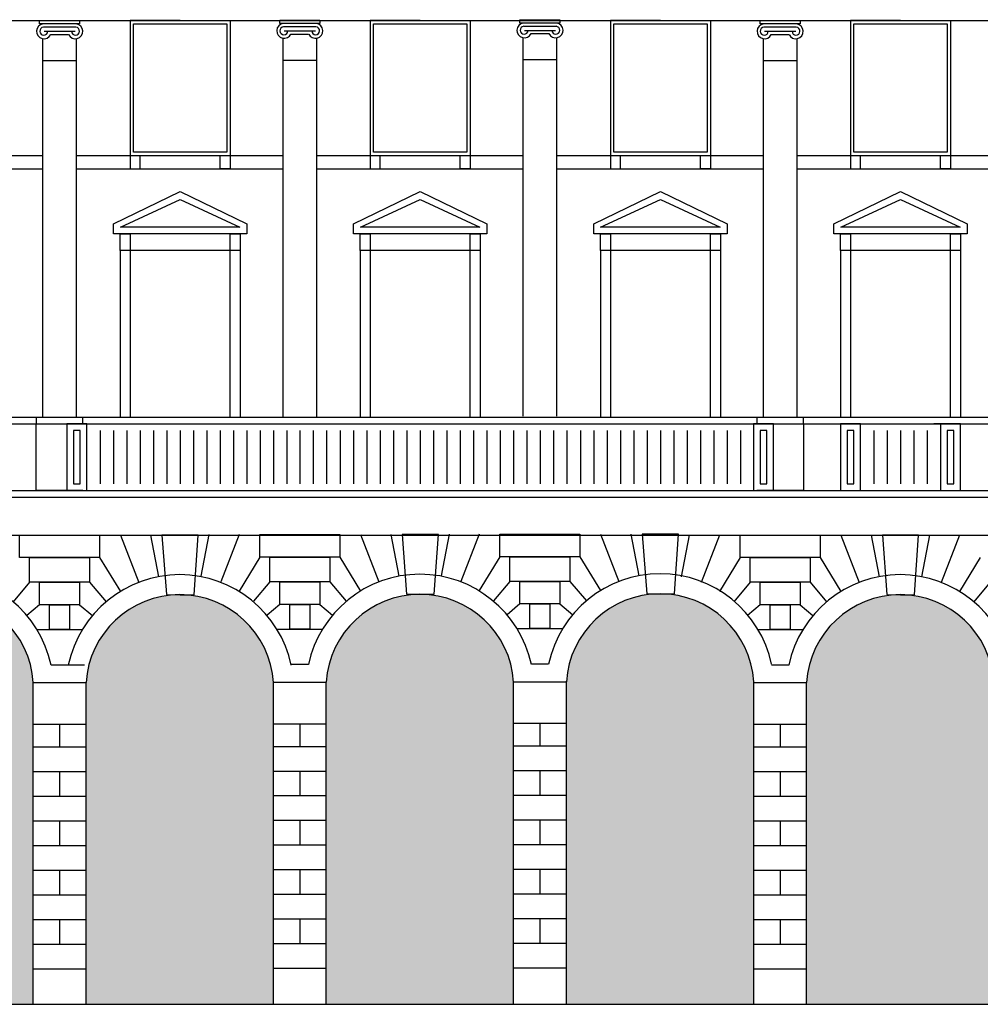
# Model space of a CAD drawing. Units: millimetres. Extents: x 158 to 792, y 267 to 350.
# Drawn here: x 635 to 650, y 323 to 337 of the extents above; entities that cross this region are included whole.
import ezdxf

# ---------------------------------------------------------------- set-up
doc = ezdxf.new("R2010")
doc.units = ezdxf.units.MM
for name, color, linetype in [('1_1000', 1, 'Continuous'), ('Bugnato', 8, 'Continuous'), ('LINEE_VISTA', 3, 'Continuous'), ('Sezione', 7, 'Continuous'), ('Sottoportico', 251, 'Continuous')]:
    doc.layers.add(name, color=color, linetype=linetype)

msp = doc.modelspace()

# ---------------------------------------------------------------- hatches: boundary and pattern name
at = {"layer": 'Sottoportico'}
h = msp.add_hatch(color=256, dxfattribs=at)
h.dxf.hatch_style = 1
h.paths.add_polyline_path([(719.391, 328.709), (718.713, 328.709), (718.035, 328.709), (718.035, 326.809), (719.391, 326.809)])
h.paths.add_polyline_path([(719.391, 325.561), (718.713, 325.561), (718.035, 325.561), (718.035, 322.661), (719.391, 322.661)])
h.paths.add_polyline_path([(723.255, 326.231), (723.213, 326.231), (723.171, 326.305), (723.255, 326.305), (723.255, 326.678), (723.213, 326.678), (723.145, 326.809), (723.255, 326.809, 0.399195), (721.741, 328.312), (721.673, 328.312), (721.605, 328.312, 0.399195), (720.091, 326.809), (720.202, 326.809), (720.133, 326.678), (720.091, 326.678), (720.091, 326.305), (720.176, 326.305), (720.133, 326.231), (720.091, 326.231), (720.091, 322.661), (723.255, 322.661)])
h.paths.add_polyline_path([(725.311, 328.709), (724.633, 328.709), (723.955, 328.709), (723.955, 326.809), (725.311, 326.809)])
h.paths.add_polyline_path([(725.311, 325.561), (724.633, 325.561), (723.955, 325.561), (723.955, 322.661), (725.311, 322.661)])
h.paths.add_polyline_path([(729.176, 326.231), (729.133, 326.231), (729.091, 326.305), (729.176, 326.305), (729.176, 326.678), (729.133, 326.678), (729.065, 326.809), (729.176, 326.809, 0.399195), (727.661, 328.312), (727.594, 328.312), (727.526, 328.312, 0.399195), (726.011, 326.809), (726.122, 326.809), (726.054, 326.678), (726.011, 326.678), (726.011, 326.305), (726.096, 326.305), (726.054, 326.231), (726.011, 326.231), (726.011, 322.661), (729.176, 322.661)])
h.paths.add_polyline_path([(731.232, 325.561), (730.554, 325.561), (729.876, 325.561), (729.876, 322.661), (731.232, 322.661)])
h.paths.add_polyline_path([(731.232, 328.709), (730.554, 328.709), (729.876, 328.709), (729.876, 326.809), (731.232, 326.809)])
h.paths.add_polyline_path([(735.096, 326.231), (735.054, 326.231), (735.011, 326.305), (735.096, 326.305), (735.096, 326.678), (735.054, 326.678), (734.985, 326.809), (735.096, 326.809, 0.399195), (733.582, 328.312), (733.514, 328.312), (733.446, 328.312, 0.399195), (731.932, 326.809), (732.042, 326.809), (731.974, 326.678), (731.932, 326.678), (731.932, 326.305), (732.016, 326.305), (731.974, 326.231), (731.932, 326.231), (731.932, 322.661), (735.096, 322.661)])
h.paths.add_polyline_path([(737.152, 325.561), (736.474, 325.561), (735.796, 325.561), (735.796, 322.661), (737.152, 322.661)])
h.paths.add_polyline_path([(737.152, 328.709), (736.474, 328.709), (735.796, 328.709), (735.796, 326.809), (737.152, 326.809)])
h.paths.add_polyline_path([(741.016, 326.231), (740.974, 326.231), (740.932, 326.305), (741.016, 326.305), (741.016, 326.678), (740.974, 326.678), (740.906, 326.809), (741.016, 326.809, 0.399195), (739.502, 328.312), (739.434, 328.312), (739.366, 328.312, 0.399195), (737.852, 326.809), (737.963, 326.809), (737.894, 326.678), (737.852, 326.678), (737.852, 326.305), (737.937, 326.305), (737.894, 326.231), (737.852, 326.231), (737.852, 322.661), (741.016, 322.661)])
h.paths.add_polyline_path([(743.072, 325.561), (742.394, 325.561), (741.716, 325.561), (741.716, 322.661), (743.072, 322.661)])
h.paths.add_polyline_path([(743.072, 328.709), (742.394, 328.709), (741.716, 328.709), (741.716, 326.809), (743.072, 326.809)])
h.paths.add_polyline_path([(746.852, 326.305), (746.937, 326.305), (746.937, 326.678), (746.894, 326.678), (746.826, 326.809), (746.937, 326.809, 0.399195), (745.422, 328.312), (745.355, 328.312), (745.287, 328.312, 0.399195), (743.772, 326.809), (743.883, 326.809), (743.815, 326.678), (743.772, 326.678), (743.772, 326.305), (743.857, 326.305), (743.815, 326.231), (743.772, 326.231), (743.772, 322.661), (746.937, 322.661), (746.937, 326.231), (746.894, 326.231)])
h.paths.add_polyline_path([(752.67, 326.231), (752.627, 326.231), (752.585, 326.305), (752.67, 326.305), (752.67, 326.678), (752.627, 326.678), (752.559, 326.809), (752.67, 326.809, 0.399195), (751.155, 328.312), (751.087, 328.312), (751.02, 328.312, 0.399195), (749.505, 326.809), (749.616, 326.809), (749.548, 326.678), (749.505, 326.678), (749.505, 326.305), (749.59, 326.305), (749.548, 326.231), (749.505, 326.231), (749.505, 322.661), (752.67, 322.661)])
h.paths.add_polyline_path([(676.541, 326.863), (674.641, 326.863), (674.641, 323.194), (674.731, 323.194), (674.731, 323.104), (674.781, 323.104), (674.781, 322.661), (676.403, 322.661), (676.403, 323.104), (676.453, 323.104), (676.453, 323.194), (676.541, 323.194)])
h.paths.add_polyline_path([(685.8, 326.863), (685.75, 326.863), (685.682, 326.995), (685.8, 326.995), (685.8, 327.363), (685.75, 327.363), (685.682, 327.495), (685.8, 327.495, 0.471465), (677.299, 327.495), (677.418, 327.495), (677.349, 327.363), (677.299, 327.363), (677.299, 326.995), (677.418, 326.995), (677.349, 326.863), (677.299, 326.863), (677.299, 323.194), (677.389, 323.194), (677.389, 323.104), (677.439, 323.104), (677.439, 322.661), (685.661, 322.661), (685.661, 323.104), (685.711, 323.104), (685.711, 323.194), (685.8, 323.194)])
h.paths.add_polyline_path([(688.458, 326.863), (686.558, 326.863), (686.558, 323.194), (686.646, 323.194), (686.646, 323.104), (686.696, 323.104), (686.696, 322.661), (688.458, 322.661)])
h.paths.add_polyline_path([(693.841, 326.231), (693.799, 326.231), (693.756, 326.305), (693.841, 326.305), (693.841, 326.678), (693.799, 326.678), (693.731, 326.809), (693.841, 326.809, 0.399195), (692.327, 328.312), (692.259, 328.312), (692.191, 328.312, 0.399195), (690.677, 326.809), (690.787, 326.809), (690.719, 326.678), (690.677, 326.678), (690.677, 326.305), (690.762, 326.305), (690.719, 326.231), (690.677, 326.231), (690.677, 322.661), (693.841, 322.661)])
h.paths.add_polyline_path([(699.574, 326.231), (699.532, 326.231), (699.489, 326.305), (699.574, 326.305), (699.574, 326.678), (699.532, 326.678), (699.464, 326.809), (699.574, 326.809, 0.399195), (698.06, 328.312), (697.992, 328.312), (697.924, 328.312, 0.399195), (696.41, 326.809), (696.52, 326.809), (696.452, 326.678), (696.41, 326.678), (696.41, 326.305), (696.495, 326.305), (696.452, 326.231), (696.41, 326.231), (696.41, 322.661), (699.574, 322.661)])
h.paths.add_polyline_path([(701.63, 325.561), (700.952, 325.561), (700.274, 325.561), (700.274, 322.661), (701.63, 322.661)])
h.paths.add_polyline_path([(701.63, 328.709), (700.952, 328.709), (700.274, 328.709), (700.274, 326.809), (701.63, 326.809)])
h.paths.add_polyline_path([(705.494, 326.231), (705.452, 326.231), (705.41, 326.305), (705.494, 326.305), (705.494, 326.678), (705.452, 326.678), (705.384, 326.809), (705.494, 326.809, 0.399195), (703.98, 328.312), (703.912, 328.312), (703.844, 328.312, 0.399195), (702.33, 326.809), (702.441, 326.809), (702.372, 326.678), (702.33, 326.678), (702.33, 326.305), (702.415, 326.305), (702.372, 326.231), (702.33, 326.231), (702.33, 322.661), (705.494, 322.661)])
h.paths.add_polyline_path([(707.55, 328.709), (706.872, 328.709), (706.194, 328.709), (706.194, 326.809), (707.55, 326.809)])
h.paths.add_polyline_path([(707.55, 325.561), (706.872, 325.561), (706.194, 325.561), (706.194, 322.661), (707.55, 322.661)])
h.paths.add_polyline_path([(711.415, 326.231), (711.372, 326.231), (711.33, 326.305), (711.415, 326.305), (711.415, 326.678), (711.372, 326.678), (711.304, 326.809), (711.415, 326.809, 0.399195), (709.9, 328.312), (709.833, 328.312), (709.765, 328.312, 0.399195), (708.25, 326.809), (708.361, 326.809), (708.293, 326.678), (708.25, 326.678), (708.25, 326.305), (708.335, 326.305), (708.293, 326.231), (708.25, 326.231), (708.25, 322.661), (711.415, 322.661)])
h.paths.add_polyline_path([(713.471, 328.709), (712.793, 328.709), (712.115, 328.709), (712.115, 326.809), (713.471, 326.809)])
h.paths.add_polyline_path([(713.471, 325.561), (712.793, 325.561), (712.115, 325.561), (712.115, 322.661), (713.471, 322.661)])
h.paths.add_polyline_path([(717.335, 326.231), (717.293, 326.231), (717.25, 326.305), (717.335, 326.305), (717.335, 326.678), (717.293, 326.678), (717.224, 326.809), (717.335, 326.809, 0.399195), (715.821, 328.312), (715.753, 328.312), (715.685, 328.312, 0.399195), (714.171, 326.809), (714.281, 326.809), (714.213, 326.678), (714.171, 326.678), (714.171, 326.305), (714.256, 326.305), (714.213, 326.231), (714.171, 326.231), (714.171, 322.661), (717.335, 322.661)])
h.paths.add_polyline_path([(672.743, 327.495, 0.394388), (671.236, 328.907, 0.394388), (669.73, 327.495), (669.73, 322.661), (672.743, 322.661)])
h.paths.add_polyline_path([(642.59, 327.498, 0.393686), (641.184, 328.813, 0.393686), (639.777, 327.498), (639.777, 322.661), (642.59, 322.661)])
h.paths.add_polyline_path([(646.194, 327.505, 0.393686), (644.787, 328.82, 0.393686), (643.381, 327.505), (643.381, 322.661), (646.194, 322.661)])
h.paths.add_polyline_path([(649.798, 327.491, 0.393686), (648.391, 328.807, 0.393686), (646.985, 327.491), (646.985, 322.661), (649.798, 322.661)])
h.paths.add_polyline_path([(653.402, 327.491, 0.393686), (651.995, 328.807, 0.393686), (650.589, 327.491), (650.589, 322.661), (653.402, 322.661)])
h.paths.add_polyline_path([(658.814, 327.495, 0.394388), (657.307, 328.907, 0.394388), (655.801, 327.495), (655.801, 322.661), (658.814, 322.661)])
h.paths.add_polyline_path([(664.866, 327.495, 0.394388), (663.359, 328.907, 0.394388), (661.853, 327.495), (661.853, 322.661), (664.866, 322.661)])
h.paths.add_polyline_path([(668.805, 327.495, 0.394388), (667.298, 328.907, 0.394388), (665.791, 327.495), (665.791, 322.661), (668.805, 322.661)])
h.paths.add_polyline_path([(607.586, 326.863), (605.34, 326.863), (605.34, 323.194), (605.428, 323.194), (605.428, 323.104), (605.478, 323.104), (605.478, 322.661), (607.446, 322.661), (607.446, 323.104), (607.496, 323.104), (607.496, 323.194), (607.586, 323.194)])
h.paths.add_polyline_path([(612.647, 327.495, 0.394388), (611.14, 328.907, 0.394388), (609.634, 327.495), (609.634, 322.661), (612.647, 322.661)])
h.paths.add_polyline_path([(616.586, 327.495, 0.394388), (615.079, 328.907, 0.394388), (613.572, 327.495), (613.572, 322.661), (616.586, 322.661)])
h.paths.add_polyline_path([(620.524, 327.495, 0.394388), (619.017, 328.907, 0.394388), (617.511, 327.495), (617.511, 322.661), (620.524, 322.661)])
h.paths.add_polyline_path([(626.576, 327.495, 0.394388), (625.069, 328.907, 0.394388), (623.563, 327.495), (623.563, 322.661), (626.576, 322.661)])
h.paths.add_polyline_path([(631.778, 327.491, 0.393686), (630.371, 328.807, 0.393686), (628.965, 327.491), (628.965, 322.661), (631.778, 322.661)])
h.paths.add_polyline_path([(635.382, 327.491, 0.393686), (633.975, 328.807, 0.393686), (632.569, 327.491), (632.569, 322.661), (635.382, 322.661)])
h.paths.add_polyline_path([(638.986, 327.491, 0.393686), (637.58, 328.807, 0.393686), (636.173, 327.491), (636.173, 322.661), (638.986, 322.661)])
h.paths.add_polyline_path([(572.63, 329.671), (572.13, 329.671), (571.63, 329.671), (571.63, 327.995), (572.08, 327.995), (572.63, 327.995)])
h.paths.add_polyline_path([(572.789, 327.363), (572.08, 327.363), (571.372, 327.363), (571.423, 323.194), (571.512, 323.194), (571.512, 323.104), (571.562, 323.104), (571.562, 322.661), (572.65, 322.661), (572.65, 323.104), (572.7, 323.104), (572.7, 323.194), (572.789, 323.194)])
h.paths.add_polyline_path([(577.076, 327.368), (577.025, 327.368), (576.957, 327.499), (577.076, 327.499), (577.076, 327.868), (577.025, 327.868), (576.957, 327.999), (577.075, 327.999, 0.999978), (574.219, 327.995), (574.338, 327.995), (574.269, 327.863), (574.219, 327.863), (574.219, 327.495), (574.338, 327.495), (574.269, 327.363), (574.219, 327.363), (574.219, 326.994), (574.219, 326.614), (574.219, 326.234), (574.219, 325.854), (574.219, 325.474), (574.219, 325.094), (574.219, 324.714), (574.219, 324.334), (574.219, 323.954), (574.219, 323.574), (574.219, 323.194), (574.309, 323.194), (574.309, 323.104), (574.359, 323.104), (574.359, 322.661), (576.885, 322.661), (576.885, 323.108), (576.935, 323.108), (576.935, 323.198), (577.025, 323.198)])
h.paths.add_polyline_path([(579.846, 327.368), (579.796, 327.368), (579.728, 327.499), (579.846, 327.499), (579.846, 327.868), (579.796, 327.868), (579.728, 327.999), (579.847, 327.999), (579.846, 328.256, 0.998888), (577.49, 328.244), (577.49, 328), (577.608, 328.001), (577.54, 327.869), (577.49, 327.869), (577.49, 327.5), (577.608, 327.5), (577.54, 327.369), (577.488, 327.369), (577.539, 323.198), (577.629, 323.198), (577.629, 323.108), (577.679, 323.108), (577.679, 322.661), (579.656, 322.661), (579.656, 323.104), (579.706, 323.104), (579.706, 323.194), (579.796, 323.194)])
h.paths.add_polyline_path([(582.617, 327.368), (582.567, 327.368), (582.499, 327.499), (582.617, 327.499), (582.617, 327.868), (582.567, 327.868), (582.499, 327.999), (582.616, 327.999), (582.617, 328.248, 1.001113), (580.261, 328.247), (580.26, 328), (580.379, 328.001), (580.311, 327.869), (580.261, 327.869), (580.261, 327.5), (580.379, 327.5), (580.311, 327.369), (580.259, 327.369), (580.31, 323.194), (580.399, 323.194), (580.399, 323.104), (580.449, 323.104), (580.449, 322.661), (582.427, 322.661), (582.427, 323.104), (582.477, 323.104), (582.477, 323.194), (582.566, 323.194)])
h.paths.add_polyline_path([(585.888, 327.363), (585.838, 327.363), (585.769, 327.495), (585.888, 327.495), (585.888, 327.863), (585.838, 327.863), (585.769, 327.995), (585.888, 327.995), (585.888, 327.999, 0.997922), (583.032, 328.001), (583.15, 328.001), (583.081, 327.869), (583.031, 327.869), (583.031, 327.5), (583.15, 327.5), (583.081, 327.369), (583.03, 327.369), (583.081, 323.194), (583.17, 323.194), (583.17, 323.104), (583.22, 323.104), (583.22, 322.661), (585.748, 322.661), (585.748, 323.104), (585.798, 323.104), (585.798, 323.194), (585.888, 323.194), (585.888, 323.574), (585.888, 323.954), (585.888, 324.334), (585.888, 324.714), (585.888, 325.094), (585.888, 325.474), (585.888, 325.854), (585.888, 326.234), (585.888, 326.614), (585.888, 326.994)])
h.paths.add_polyline_path([(588.605, 327.363), (587.897, 327.363), (587.188, 327.363), (587.188, 323.194), (587.277, 323.194), (587.277, 323.104), (587.327, 323.104), (587.327, 322.661), (588.415, 322.661), (588.415, 323.104), (588.465, 323.104), (588.465, 323.194), (588.555, 323.194)])
h.paths.add_polyline_path([(588.347, 329.671), (587.847, 329.671), (587.347, 329.671), (587.347, 327.995), (587.897, 327.995), (588.347, 327.995)])
h.paths.add_polyline_path([(592.119, 327.363), (592.018, 327.363), (591.95, 327.495), (592.068, 327.495), (592.068, 327.863), (592.018, 327.863), (591.95, 327.995), (592.072, 327.995, 0.415486), (590.567, 329.444, 0.415486), (589.061, 327.995), (589.187, 327.995), (589.119, 327.863), (589.069, 327.863), (589.069, 327.495), (589.187, 327.495), (589.119, 327.363), (589.018, 327.363), (589.069, 323.194), (589.158, 323.194), (589.158, 323.104), (589.208, 323.104), (589.208, 322.661), (591.929, 322.661), (591.929, 323.104), (591.979, 323.104), (591.979, 323.194), (592.068, 323.194)])
h.paths.add_polyline_path([(593.948, 325.854), (593.948, 326.234), (593.948, 326.614), (593.948, 326.994), (593.948, 327.363), (592.532, 327.363), (592.583, 323.194), (592.672, 323.194), (592.672, 323.104), (592.722, 323.104), (592.722, 322.661), (593.81, 322.661), (593.81, 323.104), (593.86, 323.104), (593.86, 323.194), (593.948, 323.194), (593.948, 323.574), (593.948, 323.954), (593.948, 324.334), (593.948, 324.714), (593.948, 325.094), (593.948, 325.474)])
h.paths.add_polyline_path([(593.79, 329.671), (593.29, 329.671), (592.79, 329.671), (592.79, 327.995), (593.24, 327.995), (593.79, 327.995)])
h.paths.add_polyline_path([(597.586, 326.863), (595.34, 326.863), (595.34, 323.194), (595.43, 323.194), (595.43, 323.104), (595.48, 323.104), (595.48, 322.661), (597.448, 322.661), (597.448, 323.104), (597.498, 323.104), (597.498, 323.194), (597.586, 323.194)])
h.paths.add_polyline_path([(604.582, 326.863), (604.532, 326.863), (604.464, 326.995), (604.582, 326.995), (604.582, 327.363), (604.532, 327.363), (604.464, 327.495), (604.582, 327.495, 0.642506), (598.344, 327.495), (598.462, 327.495), (598.394, 327.363), (598.344, 327.363), (598.344, 326.995), (598.462, 326.995), (598.394, 326.863), (598.344, 326.863), (598.344, 323.194), (598.433, 323.194), (598.433, 323.104), (598.483, 323.104), (598.483, 322.661), (604.442, 322.661), (604.442, 323.104), (604.492, 323.104), (604.492, 323.194), (604.582, 323.194)])
h.paths.add_polyline_path([(542.744, 327.363), (542.643, 327.363), (542.575, 327.495), (542.693, 327.495), (542.693, 327.863), (542.643, 327.863), (542.575, 327.995), (542.697, 327.995, 0.415486), (541.192, 329.444, 0.415486), (539.686, 327.995), (539.808, 327.995), (539.74, 327.863), (539.69, 327.863), (539.69, 327.495), (539.808, 327.495), (539.74, 327.363), (539.69, 327.363), (539.69, 323.194), (539.779, 323.194), (539.779, 323.104), (539.829, 323.104), (539.829, 322.661), (542.554, 322.661), (542.554, 323.104), (542.604, 323.104), (542.604, 323.194), (542.693, 323.194)])
h.paths.add_polyline_path([(544.573, 327.363), (543.865, 327.363), (543.157, 327.363), (543.208, 323.194), (543.297, 323.194), (543.297, 323.104), (543.347, 323.104), (543.347, 322.661), (544.382, 322.661), (544.382, 323.104), (544.432, 323.104), (544.432, 323.194), (544.522, 323.194)])
h.paths.add_polyline_path([(544.365, 329.671), (543.865, 329.671), (543.365, 329.671), (543.365, 327.995), (543.865, 327.995), (544.365, 327.995)])
h.paths.add_polyline_path([(548.09, 327.363), (547.989, 327.363), (547.921, 327.495), (548.039, 327.495), (548.039, 327.863), (547.989, 327.863), (547.921, 327.995), (548.043, 327.995, 0.415486), (546.538, 329.444, 0.415486), (545.032, 327.995), (545.155, 327.995), (545.086, 327.863), (545.036, 327.863), (545.036, 327.495), (545.155, 327.495), (545.086, 327.363), (544.986, 327.363), (545.036, 323.194), (545.126, 323.194), (545.126, 323.104), (545.176, 323.104), (545.176, 322.661), (547.9, 322.661), (547.9, 323.104), (547.95, 323.104), (547.95, 323.194), (548.039, 323.194)])
h.paths.add_polyline_path([(549.919, 327.363), (549.211, 327.363), (548.503, 327.363), (548.554, 323.194), (548.643, 323.194), (548.643, 323.104), (548.693, 323.104), (548.693, 322.661), (549.729, 322.661), (549.729, 323.104), (549.779, 323.104), (549.779, 323.194), (549.868, 323.194)])
h.paths.add_polyline_path([(549.711, 329.671), (549.211, 329.671), (548.711, 329.671), (548.711, 327.995), (549.211, 327.995), (549.711, 327.995)])
h.paths.add_polyline_path([(553.436, 327.363), (553.336, 327.363), (553.267, 327.495), (553.386, 327.495), (553.386, 327.863), (553.336, 327.863), (553.267, 327.995), (553.389, 327.995, 0.415486), (551.884, 329.444, 0.415486), (550.379, 327.995), (550.501, 327.995), (550.432, 327.863), (550.382, 327.863), (550.382, 327.495), (550.501, 327.495), (550.432, 327.363), (550.332, 327.363), (550.382, 323.194), (550.472, 323.194), (550.472, 323.104), (550.522, 323.104), (550.522, 322.661), (553.246, 322.661), (553.246, 323.104), (553.296, 323.104), (553.296, 323.194), (553.386, 323.194)])
h.paths.add_polyline_path([(555.265, 327.363), (554.557, 327.363), (553.849, 327.363), (553.9, 323.194), (553.989, 323.194), (553.989, 323.104), (554.039, 323.104), (554.039, 322.661), (555.075, 322.661), (555.075, 323.104), (555.125, 323.104), (555.125, 323.194), (555.214, 323.194)])
h.paths.add_polyline_path([(555.057, 329.671), (554.557, 329.671), (554.057, 329.671), (554.057, 327.995), (554.557, 327.995), (555.057, 327.995)])
h.paths.add_polyline_path([(558.783, 327.363), (558.682, 327.363), (558.614, 327.495), (558.732, 327.495), (558.732, 327.863), (558.682, 327.863), (558.614, 327.995), (558.736, 327.995, 0.415486), (557.23, 329.444, 0.415486), (555.725, 327.995), (555.847, 327.995), (555.779, 327.863), (555.729, 327.863), (555.729, 327.495), (555.847, 327.495), (555.779, 327.363), (555.678, 327.363), (555.729, 323.194), (555.818, 323.194), (555.818, 323.104), (555.868, 323.104), (555.868, 322.661), (558.592, 322.661), (558.592, 323.104), (558.642, 323.104), (558.642, 323.194), (558.732, 323.194)])
h.paths.add_polyline_path([(560.611, 327.363), (559.903, 327.363), (559.195, 327.363), (559.246, 323.194), (559.336, 323.194), (559.336, 323.104), (559.386, 323.104), (559.386, 322.661), (560.421, 322.661), (560.421, 323.104), (560.471, 323.104), (560.471, 323.194), (560.561, 323.194)])
h.paths.add_polyline_path([(560.403, 329.671), (559.903, 329.671), (559.403, 329.671), (559.403, 327.995), (559.903, 327.995), (560.403, 327.995)])
h.paths.add_polyline_path([(564.078, 327.363), (564.028, 327.363), (563.96, 327.495), (564.078, 327.495), (564.078, 327.863), (564.028, 327.863), (563.96, 327.995), (564.082, 327.995, 0.415486), (562.576, 329.444, 0.415486), (561.071, 327.995), (561.193, 327.995), (561.125, 327.863), (561.075, 327.863), (561.075, 327.495), (561.193, 327.495), (561.125, 327.363), (561.024, 327.363), (561.075, 323.194), (561.164, 323.194), (561.164, 323.104), (561.214, 323.104), (561.214, 322.661), (563.939, 322.661), (563.939, 323.104), (563.989, 323.104), (563.989, 323.194), (564.078, 323.194)])
h.paths.add_polyline_path([(567.445, 327.363), (566.738, 327.363), (566.028, 327.363), (566.028, 326.994), (566.028, 326.614), (566.028, 326.234), (566.028, 325.854), (566.028, 325.474), (566.028, 325.094), (566.028, 324.714), (566.028, 324.334), (566.028, 323.954), (566.028, 323.574), (566.028, 323.194), (566.117, 323.194), (566.117, 323.104), (566.167, 323.104), (566.167, 322.661), (567.255, 322.661), (567.255, 323.104), (567.305, 323.104), (567.305, 323.194), (567.395, 323.194)])
h.paths.add_polyline_path([(567.188, 329.671), (566.688, 329.671), (566.188, 329.671), (566.188, 327.995), (566.738, 327.995), (567.188, 327.995)])
h.paths.add_polyline_path([(570.959, 327.363), (570.858, 327.363), (570.79, 327.495), (570.908, 327.495), (570.908, 327.863), (570.858, 327.863), (570.79, 327.995), (570.916, 327.995, 0.415486), (569.411, 329.444, 0.415486), (567.905, 327.995), (568.027, 327.995), (567.959, 327.863), (567.909, 327.863), (567.909, 327.495), (568.027, 327.495), (567.959, 327.363), (567.858, 327.363), (567.909, 323.194), (567.998, 323.194), (567.998, 323.104), (568.048, 323.104), (568.048, 322.661), (570.769, 322.661), (570.769, 323.104), (570.819, 323.104), (570.819, 323.194), (570.908, 323.194)])
h.paths.add_polyline_path([(513.214, 327.495), (513.214, 327.995, 0.917463), (510.073, 327.995), (510.073, 327.495), (510.073, 323.011), (510.073, 322.661), (513.214, 322.661), (513.214, 323.011)])
h.paths.add_polyline_path([(518.099, 327.495), (518.071, 327.745, -0.680218), (518.044, 327.995, 0.947137), (515, 327.995, -0.680218), (514.973, 327.745), (514.945, 327.495), (514.964, 324.045), (514.964, 323.845, -0.435977), (515.042, 323.145), (515.132, 323.145), (515.132, 322.661), (517.912, 322.661), (517.912, 323.145), (518.002, 323.145, -0.435977), (518.08, 323.845), (518.08, 324.045)])
h.paths.add_polyline_path([(521.615, 327.495), (521.587, 327.745, -0.680218), (521.56, 327.995, 0.947137), (518.516, 327.995, -0.680218), (518.489, 327.745), (518.461, 327.495), (518.48, 324.045), (518.48, 323.845, -0.435977), (518.558, 323.145), (518.648, 323.145), (518.648, 322.661), (521.428, 322.661), (521.428, 323.145), (521.518, 323.145, -0.435977), (521.596, 323.845), (521.596, 324.045)])
h.paths.add_polyline_path([(525.131, 327.495), (525.103, 327.745, -0.680218), (525.076, 327.995, 0.947137), (522.032, 327.995, -0.680218), (522.005, 327.745), (521.977, 327.495), (521.996, 324.045), (521.996, 323.845, -0.435977), (522.074, 323.145), (522.164, 323.145), (522.164, 322.661), (524.944, 322.661), (524.944, 323.145), (525.034, 323.145, -0.435977), (525.112, 323.845), (525.112, 324.045)])
h.paths.add_polyline_path([(528.647, 327.495), (528.619, 327.745, -0.680218), (528.592, 327.995, 0.947137), (525.548, 327.995, -0.680218), (525.521, 327.745), (525.493, 327.495), (525.512, 324.045), (525.512, 323.845, -0.435977), (525.59, 323.145), (525.68, 323.145), (525.68, 322.661), (528.46, 322.661), (528.46, 323.145), (528.55, 323.145, -0.435977), (528.628, 323.845), (528.628, 324.045)])
h.paths.add_polyline_path([(532.164, 327.495), (532.137, 327.745, -0.675662), (532.108, 327.994, 0.947385), (529.064, 327.995, -0.680218), (529.037, 327.745), (529.009, 327.495), (529.028, 324.045), (529.028, 323.845, -0.435977), (529.106, 323.145), (529.196, 323.145), (529.196, 322.661), (531.977, 322.661), (531.977, 323.145), (532.068, 323.145, -0.435977), (532.146, 323.845), (532.146, 324.045)])
h.paths.add_polyline_path([(537.036, 327.495), (537.036, 327.995, 0.917463), (533.896, 327.995), (533.896, 327.495), (533.896, 323.011), (533.896, 322.661), (537.036, 322.661), (537.036, 323.011)])

# ---------------------------------------------------------------- linework, layer by layer
at = {"layer": '1_1000'}
for points in [[(607.586, 337.419), (660.928, 337.419)], [(607.586, 337.419), (659.547, 337.419)], [(635.527, 337.369), (635.477, 337.369), (635.477, 337.419), (636.027, 337.419), (636.077, 337.419), (636.077, 337.369), (635.527, 337.369)], [(637.584, 337.419), (637.584, 337.419), (636.834, 337.419), (636.834, 335.394)], [(636.834, 337.419), (636.834, 335.194), (636.984, 335.194), (636.984, 335.394)], [(637.584, 337.419), (637.584, 337.419), (638.334, 337.419), (638.334, 335.394)], [(638.334, 337.419), (638.334, 335.194), (638.184, 335.194), (638.184, 335.394)], [(639.131, 337.376), (639.081, 337.376), (639.081, 337.426), (639.631, 337.426), (639.681, 337.426), (639.681, 337.376), (639.131, 337.376)], [(641.188, 337.419), (641.188, 337.419), (640.438, 337.419), (640.438, 335.394)], [(640.438, 337.419), (640.438, 335.194), (640.588, 335.194), (640.588, 335.394)], [(641.188, 337.419), (641.188, 337.419), (641.938, 337.419), (641.938, 335.394)], [(641.938, 337.419), (641.938, 335.194), (641.788, 335.194), (641.788, 335.394)], [(642.735, 337.383), (642.685, 337.383), (642.685, 337.433), (643.235, 337.433), (643.285, 337.433), (643.285, 337.383), (642.735, 337.383)], [(644.792, 337.419), (644.792, 337.419), (644.042, 337.419), (644.042, 335.394)], [(644.042, 337.419), (644.042, 335.194), (644.192, 335.194), (644.192, 335.394)], [(644.792, 337.419), (644.792, 337.419), (645.542, 337.419), (645.542, 335.394)], [(645.542, 337.419), (645.542, 335.194), (645.392, 335.194), (645.392, 335.394)], [(646.339, 337.369), (646.289, 337.369), (646.289, 337.419), (646.839, 337.419), (646.889, 337.419), (646.889, 337.369), (646.339, 337.369)], [(648.396, 337.419), (648.396, 337.419), (647.646, 337.419), (647.646, 335.394)], [(647.646, 337.419), (647.646, 335.194), (647.796, 335.194), (647.796, 335.394)], [(648.396, 337.419), (648.396, 337.419), (649.146, 337.419), (649.146, 335.394)], [(649.146, 337.419), (649.146, 335.194), (648.996, 335.194), (648.996, 335.394)], [(636.02, 337.32), (636.02, 337.32), (635.535, 337.32)], [(635.543, 337.259), (636.012, 337.259), (636.012, 337.259)], [(639.624, 337.327), (639.624, 337.327), (639.138, 337.327)], [(639.147, 337.265), (639.616, 337.265), (639.616, 337.265)], [(643.228, 337.333), (643.228, 337.333), (642.742, 337.333)], [(642.751, 337.272), (643.22, 337.272), (643.22, 337.272)], [(646.832, 337.32), (646.832, 337.32), (646.346, 337.32)], [(646.355, 337.259), (646.824, 337.259), (646.824, 337.259)], [(635.527, 331.471), (635.527, 331.471), (635.527, 337.148)], [(635.644, 337.211), (635.911, 337.211)], [(636.027, 337.148), (636.027, 331.471)], [(639.131, 331.478), (639.131, 331.478), (639.131, 337.155)], [(639.248, 337.218), (639.514, 337.218)], [(639.631, 337.155), (639.631, 331.478)], [(642.735, 331.484), (642.735, 331.484), (642.735, 337.161)], [(642.852, 337.225), (643.118, 337.225)], [(643.235, 337.161), (643.235, 331.484)], [(646.339, 331.471), (646.339, 331.471), (646.339, 337.148)], [(646.456, 337.211), (646.722, 337.211)], [(646.839, 337.148), (646.839, 331.471)], [(635.527, 336.819), (636.027, 336.819)], [(639.131, 336.826), (639.631, 336.826)], [(642.735, 336.833), (643.235, 336.833)], [(646.339, 336.819), (646.839, 336.819)], [(632.304, 335.394), (635.527, 335.394)], [(636.027, 335.394), (639.131, 335.394)], [(636.034, 335.394), (639.134, 335.394)], [(639.631, 335.394), (642.735, 335.394)], [(639.638, 335.394), (642.738, 335.394)], [(643.235, 335.394), (646.339, 335.394)], [(643.242, 335.394), (646.342, 335.394)], [(646.839, 335.394), (649.943, 335.394)], [(632.304, 335.194), (635.527, 335.194)], [(636.027, 335.194), (639.131, 335.194)], [(636.034, 335.194), (639.134, 335.194)], [(639.631, 335.194), (642.735, 335.194)], [(639.638, 335.194), (642.738, 335.194)], [(643.235, 335.194), (646.339, 335.194)], [(643.242, 335.194), (646.342, 335.194)], [(646.839, 335.194), (649.943, 335.194)], [(636.684, 334.221), (636.584, 334.221), (636.584, 334.371), (637.584, 334.855), (638.584, 334.371), (638.584, 334.221), (638.484, 334.221), (636.684, 334.221)], [(640.288, 334.221), (640.188, 334.221), (640.188, 334.371), (641.188, 334.855), (642.188, 334.371), (642.188, 334.221), (642.088, 334.221), (640.288, 334.221)], [(643.892, 334.221), (643.792, 334.221), (643.792, 334.371), (644.792, 334.855), (645.792, 334.371), (645.792, 334.221), (645.692, 334.221), (643.892, 334.221)], [(647.496, 334.221), (647.396, 334.221), (647.396, 334.371), (648.396, 334.855), (649.396, 334.371), (649.396, 334.221), (649.296, 334.221), (647.496, 334.221)], [(636.684, 333.971), (636.684, 334.221), (636.834, 334.221), (636.834, 331.471)], [(638.334, 331.471), (638.334, 334.221), (638.484, 334.221), (638.484, 333.971)], [(640.288, 333.971), (640.288, 334.221), (640.438, 334.221), (640.438, 331.471)], [(641.938, 331.471), (641.938, 334.221), (642.088, 334.221), (642.088, 333.971)], [(643.892, 333.971), (643.892, 334.221), (644.042, 334.221), (644.042, 331.471)], [(645.542, 331.471), (645.542, 334.221), (645.692, 334.221), (645.692, 333.971)], [(647.496, 333.971), (647.496, 334.221), (647.646, 334.221), (647.646, 331.471)], [(649.146, 331.471), (649.146, 334.221), (649.296, 334.221), (649.296, 333.971)], [(638.484, 333.971), (638.484, 333.971), (636.684, 333.971), (636.684, 331.471)], [(638.484, 333.971), (638.484, 331.471)], [(642.088, 333.971), (642.088, 333.971), (640.288, 333.971), (640.288, 331.471)], [(642.088, 333.971), (642.088, 331.471)], [(645.692, 333.971), (645.692, 333.971), (643.892, 333.971), (643.892, 331.471)], [(645.692, 333.971), (645.692, 331.471)], [(649.296, 333.971), (649.296, 333.971), (647.496, 333.971), (647.496, 331.471)], [(649.296, 333.971), (649.296, 331.471)], [(608.631, 331.471), (660.928, 331.471)], [(608.631, 331.471), (660.928, 331.471)], [(608.631, 331.371), (660.928, 331.371)], [(608.631, 331.371), (660.928, 331.371)], [(619.985, 331.471), (672.281, 331.471)], [(619.985, 331.371), (672.281, 331.371)], [(635.427, 331.471), (635.427, 331.471), (635.427, 331.371)], [(635.427, 330.371), (635.427, 331.371), (636.127, 331.371)], [(635.884, 331.371), (635.884, 330.371), (636.084, 330.371), (636.184, 330.371), (636.184, 331.371), (635.884, 331.371)], [(636.127, 331.371), (636.127, 331.471)], [(646.192, 331.371), (646.192, 330.371), (646.292, 330.371), (646.492, 330.371), (646.492, 331.371), (646.192, 331.371)], [(646.239, 331.471), (646.239, 331.471), (646.239, 331.371)], [(646.239, 331.371), (646.239, 331.371), (646.939, 331.371), (646.939, 330.371), (646.239, 330.371)], [(646.492, 330.371), (646.492, 331.371), (646.942, 331.371), (646.942, 330.371), (646.492, 330.371)], [(646.939, 331.371), (646.939, 331.471)], [(647.496, 331.371), (647.496, 330.371), (647.696, 330.371), (647.796, 330.371), (647.796, 331.371), (647.496, 331.371)], [(648.996, 331.371), (648.996, 330.371), (649.096, 330.371), (649.296, 330.371), (649.296, 331.371), (648.896, 331.371)], [(608.631, 330.371), (660.928, 330.371)], [(608.631, 330.371), (660.928, 330.371)], [(619.985, 330.371), (672.281, 330.371)], [(636.127, 330.371), (635.427, 330.371)], [(608.631, 330.271), (660.928, 330.271)], [(608.631, 330.271), (660.928, 330.271)], [(619.985, 330.271), (672.281, 330.271)], [(608.631, 323.194), (608.631, 329.701), (674.51, 329.701)], [(635.382, 322.661), (635.382, 327.495)], [(636.173, 322.661), (636.173, 327.495)], [(638.986, 322.661), (638.986, 327.495)], [(638.986, 327.495), (639.777, 327.495)], [(639.777, 322.667), (639.777, 327.501)], [(642.59, 322.667), (642.59, 327.501)], [(642.59, 327.501), (643.381, 327.501)], [(643.381, 322.674), (643.381, 327.508)], [(646.194, 322.674), (646.194, 327.508)], [(646.985, 322.661), (646.985, 327.495)], [(635.382, 327.488), (636.173, 327.488)], [(646.194, 327.488), (646.985, 327.488)], [(635.382, 326.863), (636.173, 326.863)], [(638.986, 326.87), (639.777, 326.87)], [(642.59, 326.877), (643.381, 326.877)], [(646.194, 326.863), (646.985, 326.863)], [(635.382, 323.194), (636.173, 323.194)], [(638.986, 323.201), (639.777, 323.201)], [(642.59, 323.208), (643.381, 323.208)], [(646.194, 323.194), (646.985, 323.194)]]:
    msp.add_lwpolyline(points, dxfattribs=at)
for points in [[(636.884, 337.369), (638.284, 337.369), (638.284, 335.444), (636.884, 335.444)], [(640.488, 337.369), (641.888, 337.369), (641.888, 335.444), (640.488, 335.444)], [(644.092, 337.369), (645.492, 337.369), (645.492, 335.444), (644.092, 335.444)], [(647.696, 337.369), (649.096, 337.369), (649.096, 335.444), (647.696, 335.444)]]:
    msp.add_lwpolyline(points, close=True, dxfattribs=at)
for points in [[(635.382, 327.488, 0.394355), (633.975, 328.807, 0.394355), (632.569, 327.488, 0.394355)], [(638.986, 327.488, 0.394355), (637.58, 328.807, 0.394355), (636.173, 327.488, 0.394355)], [(642.59, 327.495, 0.394355), (641.184, 328.813, 0.394355), (639.777, 327.495, 0.394355)], [(646.194, 327.501, 0.394355), (644.787, 328.82, 0.394355), (643.381, 327.501, 0.394355)], [(649.798, 327.488, 0.394355), (648.391, 328.807, 0.394355), (646.985, 327.488, 0.394355)]]:
    msp.add_lwpolyline(points, format="xyb", dxfattribs=at)
for centre, radius, start, end in [((635.543, 337.259), 0.112, 98.1112, 334.855), ((635.539, 337.26), 0.0597, 94.701, 358.4682), ((636.012, 337.259), 0.112, 205.145, 81.8888), ((636.016, 337.26), 0.0597, 181.5318, 85.299), ((639.147, 337.265), 0.112, 98.1112, 334.855), ((639.143, 337.267), 0.0597, 94.701, 358.4682), ((639.616, 337.265), 0.112, 205.145, 81.8888), ((639.619, 337.267), 0.0597, 181.5318, 85.299), ((642.751, 337.272), 0.112, 98.1112, 334.855), ((642.747, 337.274), 0.0597, 94.701, 358.4682), ((643.22, 337.272), 0.112, 205.145, 81.8888), ((643.223, 337.274), 0.0597, 181.5318, 85.299), ((646.355, 337.259), 0.112, 98.1112, 334.855), ((646.351, 337.26), 0.0597, 94.701, 358.4682), ((646.824, 337.259), 0.112, 205.145, 81.8888), ((646.827, 337.26), 0.0597, 181.5318, 85.299)]:
    msp.add_arc(centre, radius, start, end, dxfattribs=at)
at = {"layer": 'Bugnato'}
for points in [[(641.621, 329.715), (641.621, 329.715), (641.502, 329.089)], [(642.075, 329.715), (641.799, 329.004)], [(643.135, 329.376), (642.385, 329.376), (642.385, 329.715), (643.585, 329.715), (643.585, 329.376), (643.135, 329.376)], [(643.896, 329.715), (644.171, 329.004)], [(644.349, 329.715), (644.349, 329.715), (644.469, 329.089)], [(644.797, 328.82), (645.003, 328.819), (645.064, 329.713), (644.792, 329.715), (644.521, 329.715), (644.587, 328.82), (644.792, 328.82)], [(635.927, 329.362), (635.177, 329.362), (635.177, 329.701), (636.377, 329.701), (636.377, 329.362), (635.927, 329.362)], [(636.688, 329.701), (636.963, 328.991)], [(637.141, 329.701), (637.141, 329.701), (637.261, 329.076)], [(637.589, 328.806), (637.795, 328.806), (637.856, 329.7), (637.584, 329.701), (637.313, 329.701), (637.379, 328.807), (637.584, 328.806)], [(638.018, 329.708), (638.018, 329.708), (637.898, 329.083)], [(638.471, 329.708), (638.195, 328.998)], [(639.531, 329.369), (638.781, 329.369), (638.781, 329.708), (639.981, 329.708), (639.981, 329.369), (639.531, 329.369)], [(640.292, 329.708), (640.567, 328.998)], [(640.745, 329.708), (640.745, 329.708), (640.865, 329.083)], [(641.193, 328.813), (641.399, 328.812), (641.46, 329.707), (641.188, 329.708), (640.917, 329.708), (640.983, 328.813), (641.188, 328.813)], [(645.225, 329.701), (645.225, 329.701), (645.106, 329.076)], [(645.679, 329.701), (645.403, 328.991)], [(646.739, 329.362), (645.989, 329.362), (645.989, 329.701), (647.189, 329.701), (647.189, 329.362), (646.739, 329.362)], [(647.5, 329.701), (647.775, 328.991)], [(647.953, 329.701), (647.953, 329.701), (648.073, 329.076)], [(648.401, 328.806), (648.607, 328.806), (648.668, 329.7), (648.396, 329.701), (648.125, 329.701), (648.191, 328.807), (648.396, 328.806)], [(648.829, 329.701), (648.829, 329.701), (648.71, 329.076)], [(649.283, 329.701), (649.007, 328.991)], [(635.927, 328.992), (635.327, 328.992), (635.327, 329.362), (636.227, 329.362), (636.227, 328.992), (635.927, 328.992)], [(636.377, 329.362), (636.688, 328.855)], [(638.781, 329.369), (638.471, 328.861)], [(639.531, 328.999), (638.931, 328.999), (638.931, 329.369), (639.831, 329.369), (639.831, 328.999), (639.531, 328.999)], [(639.981, 329.369), (640.292, 328.861)], [(642.385, 329.376), (642.075, 328.868)], [(643.135, 329.006), (642.535, 329.006), (642.535, 329.376), (643.435, 329.376), (643.435, 329.006), (643.135, 329.006)], [(643.585, 329.376), (643.896, 328.868)], [(645.989, 329.362), (645.679, 328.855)], [(646.739, 328.992), (646.139, 328.992), (646.139, 329.362), (647.039, 329.362), (647.039, 328.992), (646.739, 328.992)], [(647.189, 329.362), (647.5, 328.855)], [(649.593, 329.362), (649.283, 328.855)], [(635.327, 328.992), (635.08, 328.7)], [(635.927, 328.653), (635.477, 328.653), (635.477, 328.992), (636.077, 328.992), (636.077, 328.653), (635.927, 328.653)], [(636.227, 328.992), (636.475, 328.7)], [(638.931, 328.999), (638.684, 328.707)], [(639.531, 328.66), (639.081, 328.66), (639.081, 328.999), (639.681, 328.999), (639.681, 328.66), (639.531, 328.66)], [(639.831, 328.999), (640.079, 328.707)], [(642.535, 329.006), (642.288, 328.714)], [(643.135, 328.667), (642.685, 328.667), (642.685, 329.006), (643.285, 329.006), (643.285, 328.667), (643.135, 328.667)], [(643.435, 329.006), (643.683, 328.714)], [(646.139, 328.992), (645.892, 328.7)], [(646.739, 328.653), (646.289, 328.653), (646.289, 328.992), (646.889, 328.992), (646.889, 328.653), (646.739, 328.653)], [(647.039, 328.992), (647.287, 328.7)], [(649.743, 328.992), (649.496, 328.7)], [(635.477, 328.653), (635.286, 328.493)], [(635.927, 328.283), (635.627, 328.283), (635.627, 328.653), (635.927, 328.653), (635.927, 328.283), (635.927, 328.283)], [(636.077, 328.653), (636.269, 328.493)], [(639.081, 328.66), (638.89, 328.5)], [(639.531, 328.29), (639.231, 328.29), (639.231, 328.66), (639.531, 328.66), (639.531, 328.29), (639.531, 328.29)], [(639.681, 328.66), (639.873, 328.5)], [(642.685, 328.667), (642.494, 328.506)], [(643.135, 328.297), (642.835, 328.297), (642.835, 328.667), (643.135, 328.667), (643.135, 328.297), (643.135, 328.297)], [(643.285, 328.667), (643.477, 328.506)], [(646.289, 328.653), (646.098, 328.493)], [(646.739, 328.283), (646.439, 328.283), (646.439, 328.653), (646.739, 328.653), (646.739, 328.283), (646.739, 328.283)], [(646.889, 328.653), (647.081, 328.493)], [(635.436, 328.283), (636.119, 328.283)], [(639.04, 328.29), (639.722, 328.29)], [(642.644, 328.297), (643.326, 328.297)], [(646.248, 328.283), (646.93, 328.283)], [(635.777, 326.863), (635.777, 326.524)], [(639.381, 326.87), (639.381, 326.531)], [(642.985, 326.877), (642.985, 326.538)], [(646.589, 326.863), (646.589, 326.524)], [(635.382, 326.524), (636.173, 326.524)], [(638.986, 326.531), (639.777, 326.531)], [(642.59, 326.538), (643.381, 326.538)], [(646.194, 326.524), (646.985, 326.524)], [(642.59, 326.168), (643.381, 326.168)], [(642.985, 326.168), (642.985, 326.168), (642.985, 325.798)], [(635.382, 326.154), (636.173, 326.154)], [(635.777, 326.154), (635.777, 326.154), (635.777, 325.784)], [(638.986, 326.161), (639.777, 326.161)], [(639.381, 326.161), (639.381, 326.161), (639.381, 325.791)], [(646.194, 326.154), (646.985, 326.154)], [(646.589, 326.154), (646.589, 326.154), (646.589, 325.784)], [(635.382, 325.784), (636.173, 325.784)], [(638.986, 325.791), (639.777, 325.791)], [(642.59, 325.798), (643.381, 325.798)], [(646.194, 325.784), (646.985, 325.784)], [(642.59, 325.428), (643.381, 325.428)], [(642.985, 325.428), (642.985, 325.428), (642.985, 325.058)], [(635.382, 325.414), (636.173, 325.414)], [(635.777, 325.414), (635.777, 325.414), (635.777, 325.044)], [(638.986, 325.421), (639.777, 325.421)], [(639.381, 325.421), (639.381, 325.421), (639.381, 325.051)], [(646.194, 325.414), (646.985, 325.414)], [(646.589, 325.414), (646.589, 325.414), (646.589, 325.044)], [(635.382, 325.044), (636.173, 325.044)], [(638.986, 325.051), (639.777, 325.051)], [(642.59, 325.058), (643.381, 325.058)], [(646.194, 325.044), (646.985, 325.044)], [(642.59, 324.688), (643.381, 324.688)], [(642.985, 324.688), (642.985, 324.688), (642.985, 324.318)], [(635.382, 324.674), (636.173, 324.674)], [(635.777, 324.674), (635.777, 324.674), (635.777, 324.304)], [(638.986, 324.681), (639.777, 324.681)], [(639.381, 324.681), (639.381, 324.681), (639.381, 324.311)], [(646.194, 324.674), (646.985, 324.674)], [(646.589, 324.674), (646.589, 324.674), (646.589, 324.304)], [(635.382, 324.304), (636.173, 324.304)], [(638.986, 324.311), (639.777, 324.311)], [(642.59, 324.318), (643.381, 324.318)], [(646.194, 324.304), (646.985, 324.304)], [(635.382, 323.934), (636.173, 323.934)], [(635.777, 323.934), (635.777, 323.934), (635.777, 323.564)], [(638.986, 323.941), (639.777, 323.941)], [(639.381, 323.941), (639.381, 323.941), (639.381, 323.571)], [(642.59, 323.948), (643.381, 323.948)], [(642.985, 323.948), (642.985, 323.948), (642.985, 323.578)], [(646.194, 323.934), (646.985, 323.934)], [(646.589, 323.934), (646.589, 323.934), (646.589, 323.564)], [(635.382, 323.564), (636.173, 323.564)], [(638.986, 323.571), (639.777, 323.571)], [(642.59, 323.578), (643.381, 323.578)], [(646.194, 323.564), (646.985, 323.564)]]:
    msp.add_lwpolyline(points, dxfattribs=at)
at = {"layer": 'LINEE_VISTA'}
for points in [[(636.688, 334.321), (637.584, 334.733), (638.481, 334.321)], [(640.292, 334.321), (641.188, 334.733), (642.085, 334.321)], [(643.896, 334.321), (644.792, 334.733), (645.689, 334.321)], [(647.5, 334.321), (648.396, 334.733), (649.293, 334.321)], [(635.984, 331.271), (635.984, 330.471), (636.084, 330.471), (636.084, 331.271)], [(646.292, 331.271), (646.292, 330.471), (646.392, 330.471), (646.392, 331.271)], [(647.596, 331.271), (647.596, 330.471), (647.696, 330.471), (647.696, 331.271)], [(649.096, 331.271), (649.096, 330.471), (649.196, 330.471), (649.196, 331.271)]]:
    msp.add_lwpolyline(points, close=True, dxfattribs=at)
for points in [[(636.384, 331.271), (636.384, 331.271), (636.384, 330.471)], [(636.584, 331.271), (636.584, 331.271), (636.584, 330.471)], [(636.784, 331.271), (636.784, 331.271), (636.784, 330.471)], [(636.984, 331.271), (636.984, 331.271), (636.984, 330.471)], [(637.184, 331.271), (637.184, 331.271), (637.184, 330.471)], [(637.384, 331.271), (637.384, 331.271), (637.384, 330.471)], [(637.584, 331.271), (637.584, 331.271), (637.584, 330.471)], [(637.784, 331.271), (637.784, 331.271), (637.784, 330.471)], [(637.984, 331.271), (637.984, 331.271), (637.984, 330.471)], [(638.184, 331.271), (638.184, 331.271), (638.184, 330.471)], [(638.384, 331.271), (638.384, 331.271), (638.384, 330.471)], [(638.584, 331.271), (638.584, 331.271), (638.584, 330.471)], [(638.784, 331.271), (638.784, 331.271), (638.784, 330.471)], [(638.984, 331.271), (638.984, 331.271), (638.984, 330.471)], [(639.184, 331.271), (639.184, 331.271), (639.184, 330.471)], [(639.384, 331.271), (639.384, 331.271), (639.384, 330.471)], [(639.584, 331.271), (639.584, 331.271), (639.584, 330.471)], [(639.784, 331.271), (639.784, 331.271), (639.784, 330.471)], [(639.988, 331.271), (639.988, 331.271), (639.988, 330.471)], [(640.188, 331.271), (640.188, 331.271), (640.188, 330.471)], [(640.388, 331.271), (640.388, 331.271), (640.388, 330.471)], [(640.588, 331.271), (640.588, 331.271), (640.588, 330.471)], [(640.788, 331.271), (640.788, 331.271), (640.788, 330.471)], [(640.988, 331.271), (640.988, 331.271), (640.988, 330.471)], [(641.188, 331.271), (641.188, 331.271), (641.188, 330.471)], [(641.388, 331.271), (641.388, 331.271), (641.388, 330.471)], [(641.588, 331.271), (641.588, 331.271), (641.588, 330.471)], [(641.788, 331.271), (641.788, 331.271), (641.788, 330.471)], [(641.988, 331.271), (641.988, 331.271), (641.988, 330.471)], [(642.188, 331.271), (642.188, 331.271), (642.188, 330.471)], [(642.388, 331.271), (642.388, 331.271), (642.388, 330.471)], [(642.588, 331.271), (642.588, 331.271), (642.588, 330.471)], [(642.788, 331.271), (642.788, 331.271), (642.788, 330.471)], [(642.988, 331.271), (642.988, 331.271), (642.988, 330.471)], [(643.188, 331.271), (643.188, 331.271), (643.188, 330.471)], [(643.388, 331.271), (643.388, 331.271), (643.388, 330.471)], [(643.592, 331.271), (643.592, 331.271), (643.592, 330.471)], [(643.792, 331.271), (643.792, 331.271), (643.792, 330.471)], [(643.992, 331.271), (643.992, 331.271), (643.992, 330.471)], [(644.192, 331.271), (644.192, 331.271), (644.192, 330.471)], [(644.392, 331.271), (644.392, 331.271), (644.392, 330.471)], [(644.592, 331.271), (644.592, 331.271), (644.592, 330.471)], [(644.792, 331.271), (644.792, 331.271), (644.792, 330.471)], [(644.992, 331.271), (644.992, 331.271), (644.992, 330.471)], [(645.192, 331.271), (645.192, 331.271), (645.192, 330.471)], [(645.392, 331.271), (645.392, 331.271), (645.392, 330.471)], [(645.592, 331.271), (645.592, 331.271), (645.592, 330.471)], [(645.792, 331.271), (645.792, 331.271), (645.792, 330.471)], [(645.992, 331.271), (645.992, 331.271), (645.992, 330.471)], [(647.996, 331.271), (647.996, 331.271), (647.996, 330.471)], [(648.196, 331.271), (648.196, 331.271), (648.196, 330.471)], [(648.396, 331.271), (648.396, 331.271), (648.396, 330.471)], [(648.596, 331.271), (648.596, 331.271), (648.596, 330.471)], [(648.796, 331.271), (648.796, 331.271), (648.796, 330.471)], [(636.152, 327.75), (635.648, 327.75)], [(635.907, 327.75), (635.648, 327.75)], [(639.511, 327.757), (639.252, 327.757)], [(643.115, 327.764), (642.856, 327.764)], [(646.719, 327.75), (646.46, 327.75)]]:
    msp.add_lwpolyline(points, dxfattribs=at)
for points in [[(646.46, 327.764, 0.353661), (644.787, 329.12, 0.353661), (643.115, 327.764, 0.341082)], [(635.648, 327.75, 0.353661), (633.975, 329.107, 0.353661), (632.303, 327.75, 0.341082)], [(639.252, 327.75, 0.353661), (637.58, 329.107, 0.353661), (635.907, 327.75, 0.341082)], [(642.856, 327.757, 0.353661), (641.184, 329.113, 0.353661), (639.511, 327.757, 0.341082)], [(650.064, 327.75, 0.353661), (648.391, 329.107, 0.353661), (646.719, 327.75, 0.341082)]]:
    msp.add_lwpolyline(points, format="xyb", dxfattribs=at)
at = {"layer": 'Sezione'}
msp.add_lwpolyline([(508.023, 322.661), (791.91, 322.661)], dxfattribs=at)

doc.saveas('drawing.dxf')
